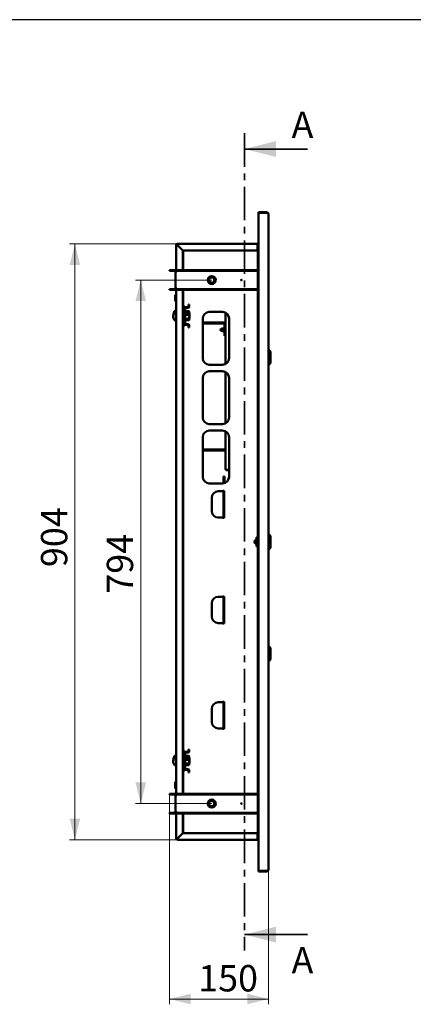
# Paper-space layout '8' of a CAD drawing. Units: millimetres. Extents: x 19 to 415, y -20 to 290.
# Drawn here: x 206 to 281, y 103 to 290 of the extents above; entities that cross this region are included whole.
import ezdxf

# ---------------------------------------------------------------- set-up
doc = ezdxf.new("R2010")
doc.units = ezdxf.units.MM
doc.linetypes.add('CENTER', pattern=[10.16, 6.35, -1.27, 1.27, -1.27])
doc.styles.add('SLDTEXTSTYLE0', font='TXT', dxfattribs={"width": 0.7, "bigfont": 'bigfont'})
doc.styles.add('SLDTEXTSTYLE1', font='TXT', dxfattribs={"width": 0.7})
doc.dimstyles.new('SLDDIMSTYLE0', dxfattribs={"dimtxt": 5, "dimasz": 4, "dimexe": 0, "dimexo": 0.0625, "dimgap": 1.25, "dimtad": 2, "dimdec": 0, "dimlfac": 8, "dimrnd": 1e-09, "dimzin": 12, "dimdsep": 46, "dimtxsty": 'SLDTEXTSTYLE1', "dimsah": 1, "dimcen": 0.09, "dimadec": 0, "dimazin": 3, "dimtfac": 1, "dimtdec": 3, "dimtofl": 0, "dimtmove": 0, "dimatfit": 3, "dimfxl": 0, "dimfrac": 2, "dimtolj": 1, "dimtzin": 12, "dimarcsym": 0})

# ---------------------------------------------------------------- blocks, each defined once
blk = doc.blocks.new('_D_170')
at = {"color": 7, "linetype": 'Continuous', "lineweight": 0}
for p, q in [((234.38, 143.09), (234.38, 103.28)), ((253.13, 128.74), (253.13, 103.28)), ((253.13, 104.28), (234.38, 104.28))]:
    blk.add_line(p, q, dxfattribs=at)
at = {"color": 7, "linetype": 'Continuous', "lineweight": 18}
for points in [[(234.38, 104.28), (238.38, 103.28), (238.38, 105.28)], [(253.13, 104.28), (249.13, 105.28), (249.13, 103.28)]]:
    blk.add_solid(points, dxfattribs=at)
at = {"color": 7, "linetype": 'Continuous', "lineweight": 18, "insert": (239.81, 110.72), "char_height": 5, "attachment_point": 1, "style": 'SLDTEXTSTYLE1'}
blk.add_mtext('150', dxfattribs=at)
blk = doc.blocks.new('_D_171')
at = {"color": 7, "linetype": 'Continuous', "lineweight": 0}
for p, q in [((242.37, 240.65), (227.89, 240.65)), ((228.89, 141.35), (228.89, 240.65)), ((242.37, 141.35), (227.89, 141.35))]:
    blk.add_line(p, q, dxfattribs=at)
at = {"color": 7, "linetype": 'Continuous', "lineweight": 18}
for points in [[(228.89, 240.65), (227.89, 236.65), (229.89, 236.65)], [(228.89, 141.35), (229.89, 145.35), (227.89, 145.35)]]:
    blk.add_solid(points, dxfattribs=at)
at = {"color": 7, "linetype": 'Continuous', "lineweight": 18, "insert": (222.44, 181.16), "char_height": 5, "attachment_point": 1, "rotation": 90, "style": 'SLDTEXTSTYLE1'}
blk.add_mtext('794', dxfattribs=at)
blk = doc.blocks.new('_D_172')
at = {"color": 7, "linetype": 'Continuous', "lineweight": 0}
for p, q in [((235.87, 247.5), (215.38, 247.5)), ((216.38, 247.5), (216.38, 134.5)), ((235.87, 134.5), (215.38, 134.5))]:
    blk.add_line(p, q, dxfattribs=at)
at = {"color": 7, "linetype": 'Continuous', "lineweight": 18}
for points in [[(216.38, 247.5), (215.38, 243.5), (217.38, 243.5)], [(216.38, 134.5), (217.38, 138.5), (215.38, 138.5)]]:
    blk.add_solid(points, dxfattribs=at)
at = {"color": 7, "linetype": 'Continuous', "lineweight": 18, "insert": (209.94, 186.2), "char_height": 5, "attachment_point": 1, "rotation": 90, "style": 'SLDTEXTSTYLE1'}
blk.add_mtext('904', dxfattribs=at)

psp = doc.layouts.new('8')

# ---------------------------------------------------------------- linework, layer by layer
at = {"color": 7, "linetype": 'Continuous', "lineweight": 25}
psp.add_line((414.09, 290.03), (19.16, 290.03), dxfattribs=at)
at = {"color": 7, "linetype": 'CENTER', "lineweight": 35}
psp.add_line((248.58, 268.5), (248.58, 113.5), dxfattribs=at)
at = {"color": 7, "linetype": 'Continuous', "lineweight": 35}
for p, q in [((260.58, 265.5), (248.58, 265.5)), ((260.58, 116.5), (248.58, 116.5))]:
    psp.add_line(p, q, dxfattribs=at)
at = {"color": 7, "linetype": 'Continuous', "lineweight": 50}
for p, q in [((252.88, 253.5), (251.26, 253.5)), ((251.26, 253.37), (251.26, 253.5)), ((251.26, 253.37), (251.26, 128.62)), ((252.88, 253.37), (251.26, 253.37)), ((253.13, 253.25), (253.13, 128.75)), ((235.76, 247.25), (235.63, 247.25)), ((235.63, 242.27), (235.63, 247.25)), ((235.88, 247.37), (235.88, 247.5)), ((235.88, 247.5), (251.09, 247.5)), ((235.88, 247.25), (236.88, 246.25)), ((236.88, 246.25), (235.88, 247.25)), ((235.88, 247.25), (235.88, 247.25)), ((251.09, 247.5), (251.09, 247.25)), ((251.09, 247.5), (251.26, 247.5)), ((251.09, 247.37), (251.26, 247.37)), ((251.09, 247.25), (251.09, 247.12)), ((251.09, 247.12), (251.09, 246.12)), ((251.13, 247.26), (251.13, 247.37)), ((251.13, 247.25), (251.13, 242.52)), ((251.13, 247.25), (251.26, 247.25)), ((236.88, 246.25), (236.88, 242.52)), ((251.09, 246.25), (236.88, 246.25)), ((236.92, 246.25), (236.92, 242.52)), ((251.09, 246.12), (251.13, 246.12)), ((234.38, 242.52), (234.38, 242.4)), ((235.38, 242.52), (234.38, 242.52)), ((235.38, 242.4), (234.38, 242.4)), ((235.51, 239.02), (235.51, 242.27)), ((235.76, 242.27), (235.51, 242.27)), ((235.76, 242.52), (235.76, 242.4)), ((251.13, 242.52), (235.76, 242.52)), ((251.13, 242.4), (235.76, 242.4)), ((235.76, 242.4), (235.76, 242.27)), ((251.13, 242.52), (251.13, 242.4)), ((251.13, 242.4), (251.13, 238.9)), ((234.38, 238.77), (234.38, 238.9)), ((234.38, 238.9), (235.38, 238.9)), ((234.38, 238.77), (235.38, 238.77)), ((235.51, 237.81), (235.44, 237.87)), ((235.44, 237.87), (235.44, 237.25)), ((235.44, 237.25), (235.44, 236.62)), ((235.51, 239.02), (235.76, 239.02)), ((235.57, 237.81), (235.51, 237.81)), ((235.51, 237.81), (235.51, 237.25)), ((235.51, 237.25), (235.51, 236.69)), ((235.57, 237.84), (235.57, 237.25)), ((235.57, 237.25), (235.57, 236.66)), ((235.63, 237.86), (235.59, 237.86)), ((235.63, 142.97), (235.63, 239.02)), ((235.76, 239.02), (235.76, 238.9)), ((235.76, 238.77), (235.76, 238.9)), ((235.76, 238.9), (251.13, 238.9)), ((235.76, 238.77), (251.13, 238.77)), ((236.88, 238.77), (236.88, 143.22)), ((236.92, 238.77), (236.92, 235.71)), ((251.13, 238.77), (251.13, 238.9)), ((251.13, 238.77), (251.13, 143.22)), ((235.44, 236.62), (235.51, 236.69)), ((235.51, 236.69), (235.57, 236.69)), ((235.59, 236.64), (235.63, 236.64)), ((236.91, 235.71), (236.88, 235.71)), ((237.23, 235.71), (236.91, 235.71)), ((237.23, 235.71), (237.23, 235.27)), ((237.48, 235.52), (237.85, 235.52)), ((237.48, 235.39), (237.85, 235.39)), ((237.98, 236.02), (237.98, 235.64)), ((238.1, 236.02), (237.98, 236.02)), ((238.1, 236.02), (238.1, 235.64)), ((235.07, 233.91), (235.07, 233.94)), ((235.07, 233.85), (235.07, 233.91)), ((235.07, 233.85), (235.07, 233.75)), ((235.07, 233.65), (235.07, 233.75)), ((235.07, 233.59), (235.07, 233.65)), ((235.07, 233.59), (235.07, 233.56)), ((235.07, 233.59), (235.08, 233.59)), ((235.09, 233.56), (235.07, 233.56)), ((235.11, 234.17), (235.11, 234.23)), ((235.11, 234.17), (235.11, 234.11)), ((235.11, 234.17), (235.13, 234.17)), ((235.63, 234.5), (235.34, 234.5)), ((235.63, 234.8), (235.38, 234.8)), ((237.23, 235.27), (237.23, 234.27)), ((237.23, 234.27), (237.23, 233.39)), ((237.35, 234.27), (237.23, 234.27)), ((237.35, 234.12), (237.23, 234.12)), ((237.35, 234.27), (237.35, 235.27)), ((237.35, 234.27), (237.35, 233.66)), ((237.35, 233.66), (237.35, 233.39)), ((237.53, 234.78), (237.49, 234.89)), ((237.52, 234.49), (237.49, 234.59)), ((237.57, 234.76), (238.03, 234.76)), ((237.57, 234.47), (238.03, 234.47)), ((237.57, 234.04), (238.03, 234.04)), ((238.03, 234.76), (238.07, 234.71)), ((238.03, 234.47), (238.05, 234.43)), ((238.1, 234.37), (238.06, 234.43)), ((238.1, 234.68), (238.07, 234.71)), ((238.1, 234.53), (238.1, 234.68)), ((238.1, 234.53), (238.1, 234.37)), ((238.17, 234.43), (238.1, 234.43)), ((238.1, 234.25), (238.1, 234.37)), ((238.1, 233.68), (238.1, 234.25)), ((238.13, 234.12), (238.1, 234.12)), ((238.1, 233.68), (238.1, 233.18)), ((238.13, 233.37), (238.13, 234.12)), ((238.13, 233.68), (238.17, 233.68)), ((238.17, 233.68), (238.17, 234.43)), ((244.42, 234.59), (241.92, 234.59)), ((245.01, 224.74), (245.01, 234.44)), ((235.34, 233), (235.63, 233)), ((236.91, 231.96), (236.88, 231.96)), ((237.23, 231.96), (236.91, 231.96)), ((236.92, 231.96), (236.92, 151.33)), ((237.23, 233.39), (237.23, 232.39)), ((237.23, 233.39), (237.35, 233.39)), ((237.23, 232.39), (237.23, 231.96)), ((237.35, 232.39), (237.35, 233.39)), ((237.85, 232.27), (237.48, 232.27)), ((237.85, 232.14), (237.48, 232.14)), ((237.49, 232.91), (237.53, 233.04)), ((237.57, 233.32), (238.03, 233.32)), ((237.57, 233.03), (238.03, 233.03)), ((237.98, 232.02), (237.98, 231.64)), ((238.1, 231.64), (237.98, 231.64)), ((238.06, 233.07), (238.1, 233.12)), ((238.1, 233.37), (238.13, 233.37)), ((238.1, 233.12), (238.1, 233.18)), ((238.1, 232.02), (238.1, 231.64)), ((240.67, 233.34), (240.67, 225.84)), ((245.01, 232.6), (240.67, 232.6)), ((245.01, 232.42), (240.67, 232.42)), ((244.83, 232.29), (244.83, 230.1)), ((245.67, 225.84), (245.67, 233.34)), ((244.38, 231.49), (243.91, 231.23)), ((243.91, 231.23), (244.38, 230.97)), ((244.83, 231.49), (244.38, 231.49)), ((244.38, 231.49), (244.38, 231.23)), ((244.38, 231.23), (244.38, 230.97)), ((244.38, 230.97), (244.83, 230.97)), ((244.83, 230.1), (245.01, 230.1)), ((253.26, 227.37), (253.13, 227.37)), ((253.51, 227.12), (253.26, 227.37)), ((253.26, 227.37), (253.26, 224.62)), ((253.51, 227.12), (253.51, 224.87)), ((241.92, 224.59), (244.42, 224.59)), ((253.13, 224.62), (253.26, 224.62)), ((253.26, 224.62), (253.51, 224.87)), ((244.42, 223.34), (241.92, 223.34)), ((245.01, 213.49), (245.01, 223.19)), ((240.67, 222.09), (240.67, 214.59)), ((245.67, 214.59), (245.67, 222.09)), ((241.92, 213.34), (244.42, 213.34)), ((244.42, 212.09), (241.92, 212.09)), ((245.01, 204.78), (245.01, 211.94)), ((240.67, 210.84), (240.67, 203.34)), ((245.67, 203.34), (245.67, 210.84)), ((240.67, 208.48), (245.01, 208.48)), ((240.67, 208.29), (245.01, 208.29)), ((245.67, 204.68), (245.23, 204.68)), ((245.23, 204.57), (245.23, 204.65)), ((245.23, 204.65), (245.67, 204.65)), ((245.67, 204.57), (245.23, 204.57)), ((241.92, 202.09), (244.42, 202.09)), ((244.63, 203.38), (244.63, 202.11)), ((244.63, 203.38), (244.82, 203.38)), ((244.82, 203.38), (244.82, 202.15)), ((244.36, 200.59), (243.63, 200.59)), ((244.36, 200.59), (244.63, 200.59)), ((244.48, 200.65), (244.48, 200.59)), ((244.73, 200.65), (244.48, 200.65)), ((244.63, 200.65), (244.63, 200.59)), ((244.63, 200.59), (244.63, 195.59)), ((244.73, 195.52), (244.73, 200.65)), ((242.38, 199.34), (242.38, 196.84)), ((243.63, 195.59), (244.36, 195.59)), ((244.63, 195.59), (244.36, 195.59)), ((244.48, 195.59), (244.48, 195.52)), ((244.48, 195.52), (244.73, 195.52)), ((244.63, 195.59), (244.63, 195.52)), ((253.26, 192.37), (253.13, 192.37)), ((253.51, 192.12), (253.26, 192.37)), ((253.26, 192.37), (253.26, 191)), ((250.88, 191.52), (250.82, 191.52)), ((250.82, 191.52), (250.82, 191)), ((250.82, 191), (250.82, 190.48)), ((250.88, 191.87), (250.88, 190.12)), ((250.88, 191.87), (251.13, 191.87)), ((253.26, 191), (253.26, 189.62)), ((253.51, 192.12), (253.51, 191)), ((253.51, 191), (253.51, 189.87)), ((250.82, 190.48), (250.88, 190.48)), ((250.88, 190.12), (251.13, 190.12)), ((253.13, 189.62), (253.26, 189.62)), ((253.26, 189.62), (253.51, 189.87)), ((242.38, 179.34), (242.38, 176.84)), ((244.36, 180.59), (243.63, 180.59)), ((244.36, 180.59), (244.63, 180.59)), ((244.48, 180.65), (244.48, 180.59)), ((244.73, 180.65), (244.48, 180.65)), ((244.63, 180.65), (244.63, 180.59)), ((244.63, 180.59), (244.63, 175.59)), ((244.73, 175.52), (244.73, 180.65)), ((243.63, 175.59), (244.36, 175.59)), ((244.63, 175.59), (244.36, 175.59)), ((244.48, 175.59), (244.48, 175.52)), ((244.63, 175.59), (244.63, 175.52)), ((244.48, 175.52), (244.73, 175.52)), ((253.26, 171.16), (253.13, 171.16)), ((253.51, 170.91), (253.26, 171.16)), ((253.26, 171.16), (253.26, 168.41)), ((253.51, 170.91), (253.51, 168.66)), ((253.13, 168.41), (253.26, 168.41)), ((253.26, 168.41), (253.51, 168.66)), ((244.48, 160.65), (244.48, 160.59)), ((244.73, 160.65), (244.48, 160.65)), ((244.63, 160.65), (244.63, 160.59)), ((244.73, 155.52), (244.73, 160.65)), ((242.38, 159.34), (242.38, 156.84)), ((244.36, 160.59), (243.63, 160.59)), ((244.36, 160.59), (244.63, 160.59)), ((244.63, 160.59), (244.63, 155.59)), ((243.63, 155.59), (244.36, 155.59)), ((244.63, 155.59), (244.36, 155.59)), ((244.48, 155.59), (244.48, 155.52)), ((244.48, 155.52), (244.73, 155.52)), ((244.63, 155.59), (244.63, 155.52)), ((236.91, 151.33), (236.88, 151.33)), ((237.23, 151.33), (236.91, 151.33)), ((237.23, 151.33), (237.23, 150.89)), ((237.98, 151.64), (237.98, 151.27)), ((238.1, 151.64), (237.98, 151.64)), ((238.1, 151.64), (238.1, 151.27)), ((235.07, 149.53), (235.07, 149.56)), ((235.07, 149.48), (235.07, 149.37)), ((235.11, 149.79), (235.11, 149.86)), ((235.11, 149.8), (235.11, 149.73)), ((235.11, 149.79), (235.13, 149.79)), ((235.63, 150.12), (235.34, 150.12)), ((235.63, 150.43), (235.38, 150.43)), ((237.23, 150.89), (237.23, 149.89)), ((237.23, 149.89), (237.23, 149.02)), ((237.35, 149.89), (237.23, 149.89)), ((237.35, 149.75), (237.23, 149.75)), ((237.35, 149.89), (237.35, 150.89)), ((237.35, 149.89), (237.35, 149.28)), ((237.48, 151.14), (237.85, 151.14)), ((237.48, 151.02), (237.85, 151.02)), ((237.53, 150.4), (237.49, 150.52)), ((237.52, 150.12), (237.49, 150.22)), ((237.57, 150.39), (238.03, 150.39)), ((237.57, 150.09), (238.03, 150.09)), ((237.57, 149.66), (238.03, 149.66)), ((238.03, 150.39), (238.07, 150.34)), ((238.03, 150.09), (238.05, 150.06)), ((238.1, 150), (238.06, 150.06)), ((238.1, 150.3), (238.07, 150.34)), ((238.1, 150.15), (238.1, 150.3)), ((238.1, 150.15), (238.1, 150)), ((238.17, 150.05), (238.1, 150.05)), ((238.1, 149.88), (238.1, 150)), ((238.1, 149.3), (238.1, 149.88)), ((238.13, 149.75), (238.1, 149.75)), ((238.13, 149), (238.13, 149.75)), ((238.17, 149.3), (238.17, 150.05)), ((235.07, 149.27), (235.07, 149.38)), ((235.07, 149.22), (235.07, 149.19)), ((235.07, 149.22), (235.08, 149.22)), ((235.09, 149.19), (235.07, 149.19)), ((235.34, 148.62), (235.63, 148.62)), ((236.91, 147.58), (236.88, 147.58)), ((237.23, 147.58), (236.91, 147.58)), ((236.92, 147.58), (236.92, 143.22)), ((237.23, 149.02), (237.23, 148.02)), ((237.23, 149.02), (237.35, 149.02)), ((237.23, 148.02), (237.23, 147.58)), ((237.35, 149.28), (237.35, 149.02)), ((237.35, 148.02), (237.35, 149.02)), ((237.85, 147.89), (237.48, 147.89)), ((237.85, 147.77), (237.48, 147.77)), ((237.49, 148.53), (237.53, 148.66)), ((237.57, 148.94), (238.03, 148.94)), ((237.57, 148.66), (238.03, 148.66)), ((237.98, 147.64), (237.98, 147.27)), ((238.06, 148.69), (238.1, 148.75)), ((238.1, 149.3), (238.1, 148.8)), ((238.1, 149), (238.13, 149)), ((238.1, 148.75), (238.1, 148.8)), ((238.1, 147.64), (238.1, 147.27)), ((238.13, 149.3), (238.17, 149.3)), ((238.1, 147.27), (237.98, 147.27)), ((235.51, 145.41), (235.44, 145.47)), ((235.44, 145.47), (235.44, 144.45)), ((235.44, 144.45), (235.44, 144.22)), ((235.44, 144.22), (235.51, 144.29)), ((235.57, 145.41), (235.51, 145.41)), ((235.51, 145.41), (235.51, 144.49)), ((235.51, 144.49), (235.51, 144.29)), ((235.51, 144.29), (235.57, 144.29)), ((235.57, 145.44), (235.57, 144.47)), ((235.57, 144.47), (235.57, 144.26)), ((235.63, 145.46), (235.59, 145.46)), ((235.59, 144.24), (235.63, 144.24)), ((234.38, 143.22), (234.38, 143.1)), ((235.38, 143.22), (234.38, 143.22)), ((235.38, 143.1), (234.38, 143.1)), ((235.51, 139.72), (235.51, 142.97)), ((235.76, 142.97), (235.51, 142.97)), ((235.76, 143.22), (235.76, 143.1)), ((251.13, 143.22), (235.76, 143.22)), ((251.13, 143.1), (235.76, 143.1)), ((235.76, 143.1), (235.76, 142.97)), ((251.13, 143.22), (251.13, 143.1)), ((251.13, 143.1), (251.13, 139.6)), ((234.38, 139.47), (234.38, 139.6)), ((234.38, 139.6), (235.38, 139.6)), ((234.38, 139.47), (235.38, 139.47)), ((235.51, 139.72), (235.76, 139.72)), ((235.63, 134.75), (235.63, 139.72)), ((235.76, 139.72), (235.76, 139.6)), ((235.76, 139.47), (235.76, 139.6)), ((235.76, 139.6), (251.13, 139.6)), ((235.76, 139.47), (251.13, 139.47)), ((236.88, 139.47), (236.88, 135.75)), ((236.92, 139.47), (236.92, 135.75)), ((251.13, 139.47), (251.13, 139.6)), ((251.13, 139.47), (251.13, 134.75)), ((235.76, 134.75), (235.63, 134.75)), ((235.88, 134.75), (235.76, 134.75)), ((236.88, 135.75), (235.88, 134.75)), ((235.88, 134.75), (236.88, 135.75)), ((235.88, 134.75), (235.88, 134.75)), ((235.88, 134.62), (235.88, 134.5)), ((251.09, 134.5), (235.88, 134.5)), ((236.88, 135.75), (251.09, 135.75)), ((251.09, 135.87), (251.13, 135.87)), ((251.09, 134.87), (251.09, 135.87)), ((251.09, 134.87), (251.09, 134.75)), ((251.09, 134.75), (251.09, 134.5)), ((251.26, 134.62), (251.09, 134.62)), ((251.26, 134.5), (251.09, 134.5)), ((251.26, 134.75), (251.13, 134.75)), ((251.13, 134.62), (251.13, 134.74)), ((251.26, 128.62), (251.26, 128.5)), ((251.26, 128.62), (252.88, 128.62)), ((252.88, 128.5), (251.26, 128.5))]:
    psp.add_line(p, q, dxfattribs=at)
at = {"color": 7, "linetype": 'Continuous', "lineweight": 50, "flags": 128}
for points in [[(235.16, 234.44), (235.16, 234.44), (235.16, 234.45)], [(235.16, 150.07), (235.16, 150.07), (235.16, 150.07)]]:
    psp.add_lwpolyline(points, dxfattribs=at)
at = {"color": 7, "linetype": 'Continuous', "lineweight": 50}
for centre, radius in [((242.38, 240.65), 0.75), ((242.38, 240.65), 0.713), ((242.38, 240.65), 0.688), ((242.38, 240.65), 0.576), ((242.38, 240.65), 0.5), ((248.01, 240.65), 0.0625), ((242.38, 141.35), 0.75), ((242.38, 141.35), 0.713), ((242.38, 141.35), 0.688), ((242.38, 141.35), 0.576), ((242.38, 141.35), 0.5), ((248.01, 141.35), 0.0625)]:
    psp.add_circle(centre, radius, dxfattribs=at)
for centre, radius, start, end in [((252.88, 253.25), 0.25, 360, 90), ((235.88, 247.25), 0.25, 90, 180), ((235.88, 247.25), 0.125, 90, 180), ((251.34, 247.12), 0.25, 110.4873, 180), ((235.38, 242.27), 0.25, 0, 90), ((235.38, 242.27), 0.125, 0, 90), ((235.38, 239.02), 0.125, 270, 0), ((235.38, 239.02), 0.25, 270, 0), ((235.59, 237.84), 0.025, 90, 180), ((235.59, 236.66), 0.025, 180, 270), ((237.48, 235.27), 0.25, 90, 180), ((237.48, 235.27), 0.125, 90, 180), ((237.85, 235.64), 0.125, 270, 0), ((237.85, 235.64), 0.25, 270, 0), ((236.31, 233.75), 1.25, 144.7485, 171.2897), ((235.42, 233.81), 0.359, 145.075, 163.6318), ((236.04, 233.71), 0.975, 168.0827, 171.2478), ((235.42, 233.65), 0.359, 145.075, 163.6318), ((236.05, 233.8), 0.986, 188.7803, 200.3839), ((236.31, 233.75), 1.25, 188.7103, 215.2515), ((236.05, 233.71), 0.986, 188.7803, 200.3839), ((236.31, 234.07), 1.21, 161.6412, 172.1571), ((235.21, 234.09), 0.131, 123.2704, 141.8954), ((236.19, 233.93), 1.07, 175.8105, 184.1895), ((235.43, 233.41), 0.315, 172.2752, 187.7248), ((236.34, 234.05), 1.25, 144.7485, 161.6379), ((235.34, 234.43), 0.0675, 90, 144.7485), ((235.38, 234.73), 0.0675, 90, 144.7485), ((237.42, 234.87), 0.0709, 20, 180), ((237.42, 234.57), 0.0709, 20, 180), ((241.92, 233.34), 1.25, 90, 180), ((244.42, 233.34), 1.25, 0, 90), ((235.34, 233.07), 0.0675, 215.2515, 270), ((237.48, 232.39), 0.25, 180, 270), ((237.42, 232.93), 0.0709, 180, 340), ((237.48, 232.39), 0.125, 180, 270), ((237.85, 232.02), 0.25, 0, 90), ((237.85, 232.02), 0.125, 0, 90), ((244.7, 232.29), 0.313, 0, 90), ((244.7, 232.29), 0.125, 0, 90), ((241.92, 225.84), 1.25, 180, 270), ((244.42, 225.84), 1.25, 270, 0), ((241.92, 222.09), 1.25, 90, 180), ((244.42, 222.09), 1.25, 0, 90), ((241.92, 214.59), 1.25, 180, 270), ((244.42, 214.59), 1.25, 270, 0), ((241.92, 210.84), 1.25, 90, 180), ((244.42, 210.84), 1.25, 0, 90), ((241.92, 203.34), 1.25, 180, 270), ((244.42, 203.34), 1.25, 270, 0), ((243.63, 199.34), 1.25, 90, 180), ((243.63, 196.84), 1.25, 180, 270), ((250.94, 191), 0.413, 113.3104, 246.6816), ((250.76, 191.44), 0.0625, 292.6816, 359.9671), ((250.76, 190.56), 0.0625, 0.0324, 67.3815), ((243.63, 179.34), 1.25, 90, 180), ((243.63, 176.84), 1.25, 180, 270), ((243.63, 159.34), 1.25, 90, 180), ((243.63, 156.84), 1.25, 180, 270), ((237.85, 151.27), 0.125, 270, 0), ((237.85, 151.27), 0.25, 270, 0), ((236.31, 149.37), 1.25, 144.7485, 171.2897), ((235.42, 149.43), 0.359, 145.075, 163.6318), ((236.04, 149.33), 0.975, 168.0827, 171.2478), ((235.42, 149.28), 0.359, 145.075, 163.6318), ((236.31, 149.69), 1.21, 161.6412, 172.1571), ((235.21, 149.71), 0.131, 123.2704, 141.8954), ((236.19, 149.56), 1.07, 175.8105, 184.1895), ((236.34, 149.68), 1.25, 144.7485, 161.6379), ((235.34, 150.06), 0.0675, 90, 144.7485), ((235.38, 150.36), 0.0675, 90, 144.7485), ((237.48, 150.89), 0.25, 90, 180), ((237.48, 150.89), 0.125, 90, 180), ((237.42, 150.49), 0.0709, 20, 180), ((237.42, 150.19), 0.0709, 20, 180), ((236.05, 149.42), 0.986, 188.7803, 200.3839), ((236.31, 149.37), 1.25, 188.7103, 215.2515), ((236.05, 149.34), 0.986, 188.7803, 200.3839), ((235.43, 149.03), 0.315, 172.2752, 187.7248), ((235.34, 148.69), 0.0675, 215.2515, 270), ((237.48, 148.02), 0.25, 180, 270), ((237.42, 148.56), 0.0709, 180, 340), ((237.48, 148.02), 0.125, 180, 270), ((237.85, 147.64), 0.25, 0, 90), ((237.85, 147.64), 0.125, 0, 90), ((235.59, 145.44), 0.025, 90, 180), ((235.59, 144.26), 0.025, 180, 270), ((235.38, 142.97), 0.25, 0, 90), ((235.38, 142.97), 0.125, 0, 90), ((235.38, 139.72), 0.125, 270, 0), ((235.38, 139.72), 0.25, 270, 0), ((235.88, 134.75), 0.25, 180, 270), ((235.88, 134.75), 0.125, 180, 270), ((251.34, 134.87), 0.25, 180, 249.5127), ((252.88, 128.75), 0.25, 270, 0)]:
    psp.add_arc(centre, radius, start, end, dxfattribs=at)
for centre, start_param, end_param in [((252.88, 253.25), 0, 1.570796), ((252.88, 128.75), 4.712389, 6.283185)]:
    psp.add_ellipse(centre, major_axis=(0.25, 0), ratio=0.5, start_param=start_param, end_param=end_param, dxfattribs=at)
for points, knots in [([(252.89, 253.37), (252.89, 253.37), (252.89, 253.37), (252.89, 253.37), (252.88, 253.37)], [0, 0, 0, 0, 0.185394, 1, 1, 1, 1]), ([(235.07, 233.91), (235.09, 233.91), (235.1, 233.91), (235.12, 233.91), (235.12, 233.91)], [0, 0, 0, 0, 0.939886, 1, 1, 1, 1]), ([(235.07, 233.85), (235.09, 233.85), (235.1, 233.85), (235.12, 233.85), (235.12, 233.85)], [0, 0, 0, 0, 0.909737, 1, 1, 1, 1]), ([(237.57, 234.76), (237.56, 234.76), (237.55, 234.76), (237.54, 234.77), (237.53, 234.78), (237.52, 234.79), (237.52, 234.8), (237.52, 234.8)], [0, 0, 0, 0, 0.236184, 0.471397, 0.732465, 0.992086, 1, 1, 1, 1]), ([(237.57, 234.47), (237.56, 234.47), (237.55, 234.47), (237.54, 234.48), (237.53, 234.49), (237.52, 234.5), (237.52, 234.5), (237.52, 234.5)], [0, 0, 0, 0, 0.236184, 0.471397, 0.732465, 0.992086, 1, 1, 1, 1]), ([(237.57, 234.04), (237.56, 234.04), (237.55, 234.04), (237.54, 234.04), (237.53, 234.04), (237.52, 234.05), (237.52, 234.05), (237.52, 234.05)], [0, 0, 0, 0, 0.236184, 0.471397, 0.732465, 0.992086, 1, 1, 1, 1]), ([(238.03, 234.76), (238.04, 234.74), (238.06, 234.69), (238.09, 234.62), (238.1, 234.56), (238.1, 234.53)], [0, 0, 0, 0, 0.262707, 0.627492, 1, 1, 1, 1]), ([(238.1, 234.25), (238.1, 234.28), (238.09, 234.34), (238.06, 234.41), (238.03, 234.45), (238.03, 234.47)], [0, 0, 0, 0, 0.39547, 0.801975, 1, 1, 1, 1]), ([(238.03, 234.04), (238.04, 234.07), (238.07, 234.11), (238.09, 234.18), (238.1, 234.22), (238.1, 234.24), (238.1, 234.25)], [0, 0, 0, 0, 0.442698, 0.669585, 0.896395, 1, 1, 1, 1]), ([(238.03, 234.04), (238.04, 234.01), (238.06, 233.93), (238.09, 233.81), (238.1, 233.72), (238.1, 233.68)], [0, 0, 0, 0, 0.2627068, 0.6274922, 1, 1, 1, 1]), ([(238.1, 233.68), (238.1, 233.66), (238.1, 233.59), (238.08, 233.47), (238.05, 233.37), (238.03, 233.32), (238.03, 233.32)], [0, 0, 0, 0, 0.148154, 0.552, 0.965648, 1, 1, 1, 1]), ([(238.1, 234.53), (238.1, 234.51), (238.1, 234.47), (238.09, 234.43), (238.08, 234.4)], [0, 0, 0, 0, 0.288791, 1, 1, 1, 1]), ([(237.57, 233.32), (237.56, 233.32), (237.55, 233.32), (237.54, 233.31), (237.53, 233.31), (237.52, 233.3), (237.52, 233.3), (237.52, 233.3)], [0, 0, 0, 0, 0.236184, 0.471397, 0.732465, 0.992086, 1, 1, 1, 1]), ([(237.52, 233.01), (237.53, 233.01), (237.53, 233.02), (237.54, 233.02), (237.55, 233.03), (237.56, 233.03), (237.57, 233.03)], [0, 0, 0, 0, 0.081139, 0.408642, 0.703713, 1, 1, 1, 1]), ([(238.1, 233.18), (238.1, 233.2), (238.09, 233.23), (238.06, 233.28), (238.03, 233.31), (238.03, 233.32)], [0, 0, 0, 0, 0.3954703, 0.8019748, 1, 1, 1, 1]), ([(238.03, 233.03), (238.04, 233.05), (238.07, 233.08), (238.09, 233.13), (238.1, 233.15), (238.1, 233.17), (238.1, 233.18)], [0, 0, 0, 0, 0.4426981, 0.6695854, 0.8963955, 1, 1, 1, 1]), ([(245.23, 204.68), (245.2, 204.68), (245.15, 204.7), (245.09, 204.72), (245.04, 204.75), (245.02, 204.76), (245.01, 204.78), (245.01, 204.78)], [0, 0, 0, 0, 0.224684, 0.449416, 0.674148, 0.89888, 1, 1, 1, 1]), ([(245.01, 204.78), (245.02, 204.75), (245.02, 204.7), (245.06, 204.64), (245.12, 204.59), (245.18, 204.57), (245.21, 204.57), (245.23, 204.57)], [0, 0, 0, 0, 0.224684, 0.449416, 0.674148, 0.89888, 1, 1, 1, 1]), ([(245.12, 204.71), (245.13, 204.71), (245.14, 204.69), (245.17, 204.67), (245.2, 204.65), (245.22, 204.65), (245.23, 204.65)], [0, 0, 0, 0, 0.104339, 0.496765, 0.889192, 1, 1, 1, 1]), ([(235.07, 149.53), (235.09, 149.53), (235.1, 149.53), (235.12, 149.53), (235.12, 149.53)], [0, 0, 0, 0, 0.939886, 1, 1, 1, 1]), ([(235.07, 149.48), (235.09, 149.48), (235.1, 149.48), (235.12, 149.48), (235.12, 149.48)], [0, 0, 0, 0, 0.909737, 1, 1, 1, 1]), ([(237.57, 150.39), (237.56, 150.39), (237.55, 150.39), (237.54, 150.4), (237.53, 150.41), (237.52, 150.42), (237.52, 150.42), (237.52, 150.42)], [0, 0, 0, 0, 0.236184, 0.471397, 0.732465, 0.992086, 1, 1, 1, 1]), ([(237.57, 150.09), (237.56, 150.09), (237.55, 150.09), (237.54, 150.1), (237.53, 150.11), (237.52, 150.12), (237.52, 150.13), (237.52, 150.13)], [0, 0, 0, 0, 0.236184, 0.471397, 0.732465, 0.992086, 1, 1, 1, 1]), ([(237.57, 149.66), (237.56, 149.66), (237.55, 149.66), (237.54, 149.66), (237.53, 149.67), (237.52, 149.67), (237.52, 149.68), (237.52, 149.68)], [0, 0, 0, 0, 0.236184, 0.471397, 0.732465, 0.992086, 1, 1, 1, 1]), ([(238.03, 150.39), (238.04, 150.37), (238.06, 150.32), (238.09, 150.24), (238.1, 150.18), (238.1, 150.15)], [0, 0, 0, 0, 0.262707, 0.627492, 1, 1, 1, 1]), ([(238.1, 149.88), (238.1, 149.91), (238.09, 149.96), (238.06, 150.04), (238.03, 150.08), (238.03, 150.09)], [0, 0, 0, 0, 0.3954703, 0.8019748, 1, 1, 1, 1]), ([(238.03, 149.66), (238.04, 149.69), (238.07, 149.74), (238.09, 149.8), (238.1, 149.84), (238.1, 149.87), (238.1, 149.88)], [0, 0, 0, 0, 0.442698, 0.669585, 0.896395, 1, 1, 1, 1]), ([(238.03, 149.66), (238.04, 149.63), (238.06, 149.56), (238.09, 149.44), (238.1, 149.35), (238.1, 149.3)], [0, 0, 0, 0, 0.262707, 0.627492, 1, 1, 1, 1]), ([(238.1, 150.15), (238.1, 150.14), (238.1, 150.1), (238.09, 150.06), (238.08, 150.03)], [0, 0, 0, 0, 0.288791, 1, 1, 1, 1]), ([(237.57, 148.94), (237.56, 148.94), (237.55, 148.94), (237.54, 148.94), (237.53, 148.93), (237.52, 148.93), (237.52, 148.92), (237.52, 148.92)], [0, 0, 0, 0, 0.236184, 0.471397, 0.732465, 0.992086, 1, 1, 1, 1]), ([(237.52, 148.63), (237.53, 148.63), (237.53, 148.64), (237.54, 148.65), (237.55, 148.66), (237.56, 148.66), (237.57, 148.66)], [0, 0, 0, 0, 0.081139, 0.408642, 0.703713, 1, 1, 1, 1]), ([(238.1, 149.3), (238.1, 149.28), (238.1, 149.22), (238.08, 149.1), (238.05, 149), (238.03, 148.95), (238.03, 148.94)], [0, 0, 0, 0, 0.148154, 0.552, 0.965648, 1, 1, 1, 1]), ([(238.1, 148.8), (238.1, 148.82), (238.09, 148.86), (238.06, 148.91), (238.03, 148.93), (238.03, 148.94)], [0, 0, 0, 0, 0.39547, 0.801975, 1, 1, 1, 1]), ([(238.03, 148.66), (238.04, 148.68), (238.07, 148.71), (238.09, 148.75), (238.1, 148.78), (238.1, 148.8), (238.1, 148.8)], [0, 0, 0, 0, 0.442698, 0.669585, 0.896395, 1, 1, 1, 1])]:
    psp.add_open_spline(points, degree=3, knots=knots, dxfattribs=at)
for points in [[(235.63, 247.25), (235.63, 247.25), (235.64, 247.25), (235.65, 247.25), (235.67, 247.25), (235.7, 247.25), (235.74, 247.25), (235.79, 247.25), (235.83, 247.25), (235.87, 247.25), (235.88, 247.25)], [(235.88, 247.25), (235.88, 247.27), (235.88, 247.3), (235.88, 247.35), (235.88, 247.39), (235.88, 247.43), (235.88, 247.46), (235.88, 247.48), (235.88, 247.5), (235.88, 247.5), (235.88, 247.5)], [(235.88, 134.75), (235.87, 134.75), (235.83, 134.75), (235.79, 134.75), (235.74, 134.75), (235.7, 134.75), (235.67, 134.75), (235.65, 134.75), (235.64, 134.75), (235.63, 134.75), (235.63, 134.75)], [(235.88, 134.5), (235.88, 134.5), (235.88, 134.5), (235.88, 134.52), (235.88, 134.54), (235.88, 134.57), (235.88, 134.61), (235.88, 134.65), (235.88, 134.7), (235.88, 134.73), (235.88, 134.75)]]:
    psp.add_open_spline(points, degree=3, dxfattribs=at)
at = {"color": 7, "linetype": 'Continuous', "lineweight": 35}
for points in [[(248.58, 265.5), (254.58, 264), (254.58, 267)], [(248.58, 116.5), (254.58, 115), (254.58, 118)]]:
    psp.add_solid(points, dxfattribs=at)

# ---------------------------------------------------------------- texts
at = {"color": 7, "linetype": 'Continuous', "char_height": 5, "attachment_point": 1, "style": 'SLDTEXTSTYLE0'}
for insert in [(257.54, 272.6), (257.54, 114.14)]:
    psp.add_mtext('А', dxfattribs=dict(at, insert=insert))

# ---------------------------------------------------------------- dimensions: what is measured, and where the dimension line sits
at = {"color": 7, "linetype": 'Continuous', "lineweight": 18}
for base, p1, p2, angle, picture, middle in [((216.38, 134.5), (235.88, 247.5), (235.88, 134.5), 90, '_D_172', (216.38, 191)), ((228.89, 240.65), (242.38, 141.35), (242.38, 240.65), 90, '_D_171', (228.89, 185.97)), ((234.38, 104.28), (253.13, 128.75), (234.38, 143.1), 0, '_D_170', (243.9, 104.28))]:
    dim = psp.add_linear_dim(base=base, p1=p1, p2=p2, angle=angle, dimstyle='SLDDIMSTYLE0', dxfattribs=at)
    dim.commit()
    dim.dimension.update_dxf_attribs({"geometry": picture, "text_midpoint": middle, "dimtype": 160})

doc.saveas('drawing.dxf')
